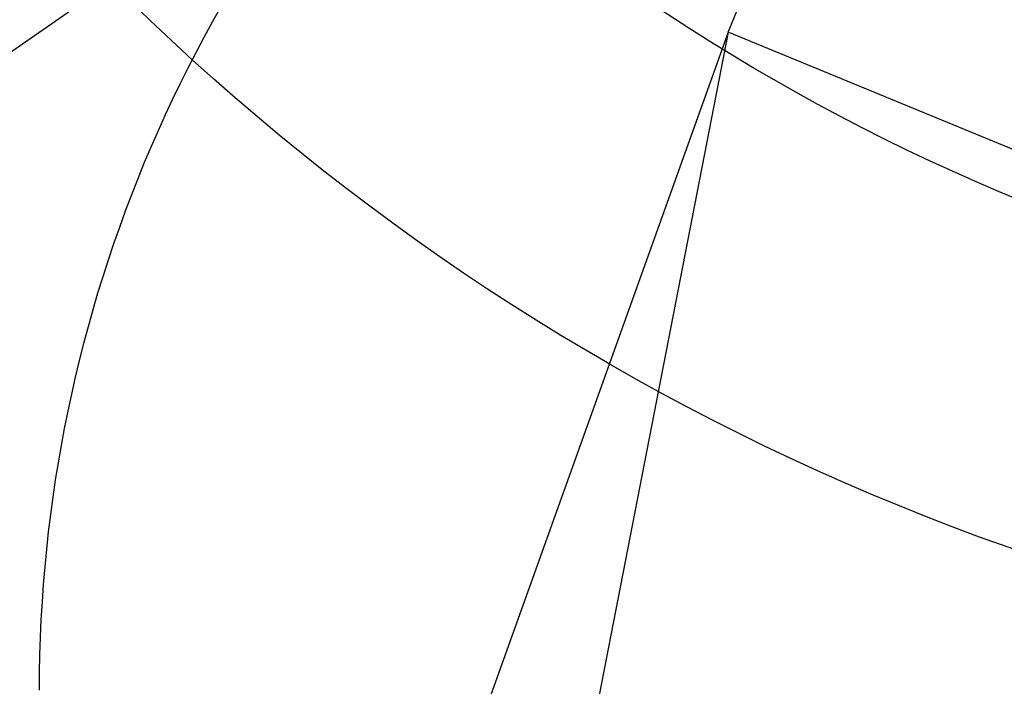
# Model space of a CAD drawing. Units: inches. Extents: x 38.9 to 73.8, y 1.1 to 34.8.
# Drawn here: x 57 to 57, y 30.1 to 30.2 of the extents above; entities that cross this region are included whole.
import ezdxf

# ---------------------------------------------------------------- set-up
doc = ezdxf.new("R2010")
doc.units = ezdxf.units.IN
doc.header["$MEASUREMENT"] = 0
doc.layers.add('line art', color=7, linetype='Continuous', lineweight=0)

# ---------------------------------------------------------------- blocks, each defined once
blk = doc.blocks.new('Block_6')
at = {"layer": 'line art', "color": 7, "lineweight": 25}
for p, q in [((56.937149, 30.154597), (56.967385, 30.175684)), ((56.9824, 30.164199), (56.982867, 30.165331)), ((56.9824, 30.164199), (56.969964, 30.129498)), ((56.9824, 30.164199), (56.975125, 30.126869)), ((57.010134, 30.152761), (56.9824, 30.164199))]:
    blk.add_line(p, q, dxfattribs=at)
for radius in [0.1095, 0.1095, 0.1095, 0.1095, 0.0945, 0.0945]:
    blk.add_circle((57.031534, 30.243993), radius, dxfattribs=at)
blk.add_open_spline([(56.621534, 30.508993), (56.621534, 30.282556), (56.805097, 30.098993), (57.031534, 30.098993), (57.25797, 30.098993), (57.441534, 30.282556), (57.441534, 30.508993)], degree=3, knots=[0, 0, 0, 0, 1, 1, 1, 2, 2, 2, 2], dxfattribs=at)
blk.add_open_spline([(56.621534, 30.508993), (56.621534, 30.282556), (56.805097, 30.098993), (57.031534, 30.098993), (57.25797, 30.098993), (57.441534, 30.282556), (57.441534, 30.508993)], degree=3, knots=[0, 0, 0, 0, 1, 1, 1, 2, 2, 2, 2], dxfattribs=at)
blk.add_open_spline([(56.621534, 30.508993), (56.621534, 30.282556), (56.805097, 30.098993), (57.031534, 30.098993), (57.25797, 30.098993), (57.441534, 30.282556), (57.441534, 30.508993)], degree=3, knots=[0, 0, 0, 0, 1, 1, 1, 2, 2, 2, 2], dxfattribs=at)
blk.add_open_spline([(56.621534, 30.508993), (56.621534, 30.282556), (56.805097, 30.098993), (57.031534, 30.098993), (57.25797, 30.098993), (57.441534, 30.282556), (57.441534, 30.508993)], degree=3, knots=[0, 0, 0, 0, 1, 1, 1, 2, 2, 2, 2], dxfattribs=at)
blk.add_open_spline([(56.621534, 30.508993), (56.621534, 30.282556), (56.805097, 30.098993), (57.031534, 30.098993), (57.25797, 30.098993), (57.441534, 30.282556), (57.441534, 30.508993)], degree=3, knots=[0, 0, 0, 0, 1, 1, 1, 2, 2, 2, 2], dxfattribs=at)
blk.add_open_spline([(56.621534, 30.508993), (56.621534, 30.282556), (56.805097, 30.098993), (57.031534, 30.098993), (57.25797, 30.098993), (57.441534, 30.282556), (57.441534, 30.508993)], degree=3, knots=[0, 0, 0, 0, 1, 1, 1, 2, 2, 2, 2], dxfattribs=at)
blk.add_open_spline([(56.621534, 30.508993), (56.621534, 30.282556), (56.805097, 30.098993), (57.031534, 30.098993), (57.25797, 30.098993), (57.441534, 30.282556), (57.441534, 30.508993)], degree=3, knots=[0, 0, 0, 0, 1, 1, 1, 2, 2, 2, 2], dxfattribs=at)
blk.add_open_spline([(56.621534, 30.508993), (56.621534, 30.282556), (56.805097, 30.098993), (57.031534, 30.098993), (57.25797, 30.098993), (57.441534, 30.282556), (57.441534, 30.508993)], degree=3, knots=[0, 0, 0, 0, 1, 1, 1, 2, 2, 2, 2], dxfattribs=at)
blk.add_open_spline([(56.970534, 30.179747), (56.958012, 30.167885), (56.950919, 30.151396), (56.950919, 30.134148)], degree=3, dxfattribs=at)
blk.add_open_spline([(56.970534, 30.179747), (56.958012, 30.167885), (56.950919, 30.151396), (56.950919, 30.134148)], degree=3, dxfattribs=at)
blk.add_open_spline([(56.970534, 30.179747), (56.958012, 30.167885), (56.950919, 30.151396), (56.950919, 30.134148)], degree=3, dxfattribs=at)
blk.add_open_spline([(56.970534, 30.179747), (56.958012, 30.167885), (56.950919, 30.151396), (56.950919, 30.134148)], degree=3, dxfattribs=at)

msp = doc.modelspace()

# ---------------------------------------------------------------- block references
at = {"layer": 'line art'}
msp.add_blockref('Block_6', (0, 0), dxfattribs=at)

doc.saveas('drawing.dxf')
